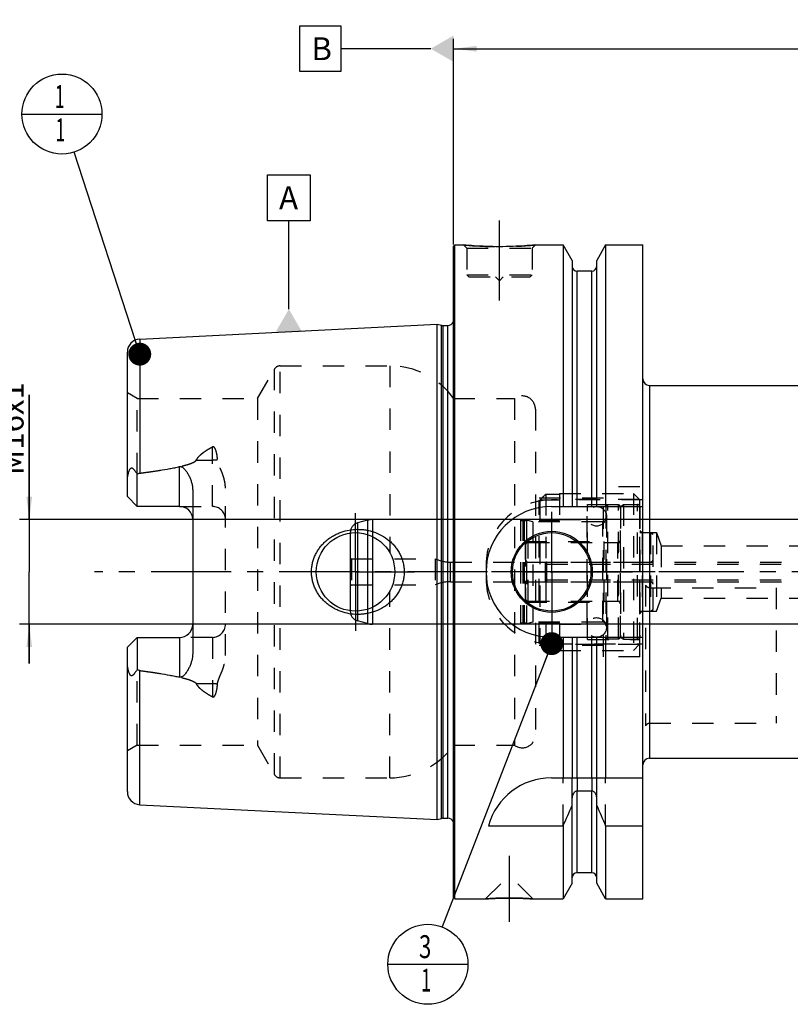
# Model space of a CAD drawing. Units: millimetres. Extents: x 0 to 594, y 0 to 420.
# Drawn here: x 198 to 316, y 164 to 315 of the extents above; entities that cross this region are included whole.
import ezdxf

# ---------------------------------------------------------------- set-up
doc = ezdxf.new("R2010")
doc.units = ezdxf.units.MM
doc.header["$LTSCALE"] = 32.67
for name, pattern in [('CENTER', [0.6, 0.375, -0.075, 0.075, -0.075]), ('DASHED', [0.2, 0.1, -0.1]), ('DOT', [0.2, 0.1, -0.1]), ('HIDDEN', [0.2, 0.1, -0.1])]:
    doc.linetypes.add(name, pattern=pattern)
doc.layers.get('0').update_dxf_attribs({"linetype": 'CONTINUOUS'})
for name, color, linetype in [('10002541_HP_HL', 7, 'CONTINUOUS'), ('30384314_HL', 7, 'CONTINUOUS'), ('30384331_CL', 7, 'CONTINUOUS'), ('30384331_HL', 7, 'CONTINUOUS'), ('30512854_HL', 7, 'CONTINUOUS'), ('606332107-000-01-ED1_CL', 7, 'CONTINUOUS'), ('606967901-000_AXIS', 7, 'CONTINUOUS'), ('606967901-000_CL', 7, 'CONTINUOUS'), ('606967901-000_DIM', 7, 'CONTINUOUS'), ('606967901-000_HL', 7, 'CONTINUOUS'), ('606969499-000_AXIS', 7, 'CONTINUOUS'), ('COLLECTION02', 7, 'CONTINUOUS'), ('CRV_CAST', 7, 'CONTINUOUS'), ('DEFAULT_2', 6, 'HIDDEN'), ('MN5218-50_HL', 7, 'CONTINUOUS')]:
    doc.layers.add(name, color=color, linetype=linetype)
doc.styles.get("Standard").update_dxf_attribs({"font": 'TXT.SHX', "width": 0.7})
doc.dimstyles.new('DIMSTYLE_1', dxfattribs={"dimtxt": 3.5, "dimasz": 3.5, "dimexe": 1.5, "dimexo": 0, "dimgap": 0.875, "dimtad": 1, "dimdec": 3, "dimdsep": 46, "dimtxsty": 'STANDARD', "dimblk": '_FILLED', "dimblk1": '_FILLED', "dimblk2": '_FILLED', "dimcen": 0.09, "dimclrt": 2, "dimadec": 3, "dimazin": 2, "dimtp": 0.1, "dimtm": 0.1, "dimtfac": 1, "dimtdec": 3, "dimtofl": 0, "dimtmove": 0, "dimatfit": 3, "dimldrblk": '_FILLED', "dimfxl": 1, "dimtolj": 1, "dimarcsym": 0})
doc.dimstyles.new('DIMSTYLE_5', dxfattribs={"dimtxt": 3.5, "dimasz": 3.5, "dimexe": 1.5, "dimexo": 0, "dimgap": 0.875, "dimtad": 1, "dimdec": 3, "dimdsep": 46, "dimtxsty": 'STANDARD', "dimblk": '_FILLED', "dimblk1": '_FILLED', "dimblk2": '_FILLED', "dimcen": 0.09, "dimclrt": 2, "dimadec": 3, "dimazin": 2, "dimtp": 0.2, "dimtm": 0.2, "dimtfac": 1, "dimtdec": 3, "dimtofl": 0, "dimtmove": 0, "dimatfit": 3, "dimldrblk": '_FILLED', "dimfxl": 1, "dimtolj": 1, "dimarcsym": 0})
doc.dimstyles.get("Standard").update_dxf_attribs({"dimtxt": 3.5, "dimasz": 3.5, "dimexe": 1.5, "dimexo": 0, "dimtad": 1, "dimdec": 3, "dimdsep": 46, "dimtxsty": 'STANDARD', "dimblk": '_FILLED', "dimblk1": '_FILLED', "dimblk2": '_FILLED', "dimcen": 0.09, "dimclrt": 2, "dimadec": 3, "dimazin": 2, "dimtol": 1, "dimtp": 0.005, "dimtm": 0.005, "dimtfac": 1, "dimtdec": 3, "dimtofl": 0, "dimtmove": 0, "dimatfit": 3, "dimldrblk": '_FILLED', "dimfxl": 1, "dimtolj": 1, "dimarcsym": 0})

# ---------------------------------------------------------------- blocks, each defined once
blk = doc.blocks.new('_FILLED')
at = {"color": 0, "linetype": 'BYBLOCK'}
blk.add_solid([(0, 0), (-1, 0.125), (-1, -0.125)], dxfattribs=at)
blk = doc.blocks.new('*D5')
at = {"layer": '606967901-000_DIM', "color": 3, "linetype": 'CONTINUOUS'}
for p, q in [((264.7, 280.57), (264.7, 312.02)), ((464.7, 312.02), (464.7, 255.95)), ((264.7, 310.52), (364.7, 310.52)), ((464.7, 310.52), (364.7, 310.52))]:
    blk.add_line(p, q, dxfattribs=at)
at = {"layer": '606967901-000_DIM', "color": 3, "linetype": 'CONTINUOUS', "xscale": 3.5, "yscale": 3.5, "zscale": 3.5, "rotation": 180}
blk.add_blockref('_FILLED', (264.7, 310.52), dxfattribs=at)
at = {"layer": '606967901-000_DIM', "color": 3, "linetype": 'CONTINUOUS', "xscale": 3.5, "yscale": 3.5, "zscale": 3.5}
blk.add_blockref('_FILLED', (464.7, 310.52), dxfattribs=at)
at = {"layer": '606967901-000_DIM', "color": 2, "linetype": 'CONTINUOUS', "insert": (364.7, 314.9), "char_height": 3.5, "width": 12.375, "attachment_point": 2, "line_spacing_factor": 0.9}
blk.add_mtext('200', dxfattribs=at)
blk = doc.blocks.new('*D10')
at = {"layer": '606967901-000_DIM', "color": 3, "linetype": 'CONTINUOUS'}
for p, q in [((199.8, 238.52), (199.8, 257.58)), ((199.8, 257.58), (199.8, 230.52)), ((384, 238.52), (198.3, 238.52)), ((199.8, 216.52), (199.8, 230.52)), ((384, 222.52), (198.3, 222.52)), ((199.8, 222.52), (199.8, 216.52))]:
    blk.add_line(p, q, dxfattribs=at)
at = {"layer": '606967901-000_DIM', "color": 3, "linetype": 'CONTINUOUS', "xscale": 3.5, "yscale": 3.5, "zscale": 3.5}
for p, rotation in [((199.8, 238.52), 270), ((199.8, 222.52), 90)]:
    blk.add_blockref('_FILLED', p, dxfattribs=dict(at, rotation=rotation))
at = {"layer": '606967901-000_DIM', "color": 2, "linetype": 'CONTINUOUS', "insert": (195.43, 245.33), "char_height": 3.5, "width": 18.375, "attachment_point": 1, "rotation": 90, "line_spacing_factor": 0.9}
blk.add_mtext('M16x1', dxfattribs=at)
blk = doc.blocks.new('BOM BALLOON 204_BL16', base_point=(204.8, 300.52))
at = {"layer": '606332107-000-01-ED1_CL', "color": 3, "linetype": 'CONTINUOUS'}
blk.add_line((198.68, 300.52), (210.93, 300.52), dxfattribs=at)
blk.add_circle((204.8, 300.52), 6.12, dxfattribs=at)
at = {"layer": '606332107-000-01-ED1_CL', "color": 2, "linetype": 'CONTINUOUS', "width": 0.571429}
for p in [(203.7, 301.46), (203.8, 296.35)]:
    blk.add_text('1', height=3.5, dxfattribs=at).set_placement(p)
blk = doc.blocks.new('BOM BALLOON 206_BL18', base_point=(260.76, 170.52))
at = {"layer": '606332107-000-01-ED1_CL', "color": 3, "linetype": 'CONTINUOUS'}
blk.add_line((254.63, 170.52), (266.88, 170.52), dxfattribs=at)
blk.add_circle((260.76, 170.52), 6.12, dxfattribs=at)
at = {"layer": '606332107-000-01-ED1_CL', "color": 2, "linetype": 'CONTINUOUS'}
for s, width, p in [('3', 0.714286, (259.4, 171.46)), ('1', 0.571429, (259.75, 166.35))]:
    blk.add_text(s, height=3.5, dxfattribs=dict(at, width=width)).set_placement(p)

msp = doc.modelspace()

# ---------------------------------------------------------------- linework, layer by layer
at = {"color": 9, "linetype": 'DOT'}
for p, q in [((227.8002, 240.5347), (227.8002, 249.6313)), ((225.3608, 247.6302), (227.8002, 247.6302)), ((227.8002, 220.5147), (227.8002, 211.4181)), ((227.8002, 213.4193), (225.3608, 213.4193)), ((283.5752, 199.0247), (283.5752, 197.0023)), ((285.8252, 199.0247), (285.8252, 197.0023))]:
    msp.add_line(p, q, dxfattribs=at)
for points, knots in [([(227.8002, 247.6302), (227.9344, 247.6302), (228.1986, 247.6422), (228.4606, 247.6788), (228.5881, 247.7036)], [0, 0, 0, 0, 0.50818676, 1, 1, 1, 1]), ([(228.5881, 213.3458), (228.4606, 213.3706), (228.1986, 213.4073), (227.9344, 213.4193), (227.8002, 213.4193)], [0, 0, 0, 0, 0.49181324, 1, 1, 1, 1])]:
    msp.add_open_spline(points, degree=3, knots=knots, dxfattribs=at)
at = {"layer": '10002541_HP_HL', "color": 6, "linetype": 'HIDDEN'}
for p, q in [((285.0702, 239.0247), (285.0702, 222.0247)), ((288.0702, 239.0247), (288.0702, 222.0247))]:
    msp.add_line(p, q, dxfattribs=at)
for centre in [(286.5702, 239.0247), (286.5702, 222.0247)]:
    msp.add_circle(centre, 1.5, dxfattribs=at)
at = {"layer": '30384314_HL', "color": 6, "linetype": 'HIDDEN'}
for p, q in [((290.2002, 240.5361), (290.7002, 240.8247)), ((290.2002, 220.5134), (290.2002, 240.5361)), ((290.7002, 240.8247), (290.7002, 220.2247)), ((290.7002, 240.8247), (292.8002, 240.8247)), ((293.2002, 240.4247), (293.2002, 220.6247)), ((293.2002, 224.5247), (293.2002, 236.5247)), ((293.2002, 236.5247), (294.8002, 236.5247)), ((294.8002, 236.5247), (294.8002, 224.5247)), ((294.8002, 236.5247), (295.2002, 236.2938)), ((276.1002, 235.0247), (290.2002, 235.0247)), ((295.2002, 224.7557), (295.2002, 236.2938)), ((275.7002, 234.6247), (275.7002, 226.4247)), ((276.1002, 232.0247), (294.8002, 232.0247)), ((275.7002, 230.5247), (295.2002, 230.5247)), ((276.1002, 229.0247), (294.8002, 229.0247)), ((276.1002, 226.0247), (290.2002, 226.0247)), ((293.2002, 224.5247), (294.8002, 224.5247)), ((294.8002, 224.5247), (295.2002, 224.7557)), ((290.2002, 220.5134), (290.7002, 220.2247)), ((290.7002, 220.2247), (292.8002, 220.2247))]:
    msp.add_line(p, q, dxfattribs=at)
for centre, start, end in [((292.8002, 240.4247), 0, 90), ((276.1002, 234.6247), 90, 180), ((276.1002, 232.4247), 180, 270), ((294.8002, 232.4247), 270, 360), ((276.1002, 228.6247), 90, 180), ((294.8002, 228.6247), 0, 90), ((276.1002, 226.4247), 180, 270), ((292.8002, 220.6247), 270, 360)]:
    msp.add_arc(centre, 0.4, start, end, dxfattribs=at)
at = {"layer": '30384331_CL', "color": 7, "linetype": 'CONTINUOUS'}
msp.add_line((248.9002, 236.4709), (248.9002, 224.5785), dxfattribs=at)
at = {"layer": '30384331_CL', "color": 9, "linetype": 'CONTINUOUS'}
for p, q in [((250.012, 236.5163), (250.012, 224.5331)), ((251.5187, 236.2422), (251.5187, 224.8072)), ((252.2952, 235.9342), (252.2952, 225.1152))]:
    msp.add_line(p, q, dxfattribs=at)
at = {"layer": '30384331_HL', "color": 6, "linetype": 'HIDDEN'}
for p, q in [((288.0002, 240.4495), (288.0002, 220.5999)), ((290.2002, 240.4495), (290.2002, 220.5999)), ((251.5187, 238.4225), (250.012, 238.0188)), ((274.9066, 238.5247), (252.2952, 238.5247)), ((274.9066, 238.5247), (274.9066, 222.5247)), ((275.2939, 238.5247), (275.2939, 222.5247)), ((275.5066, 238.5247), (275.2939, 238.5247)), ((275.5066, 238.5247), (275.5066, 222.5247)), ((275.8582, 238.4521), (275.8582, 222.5973)), ((276.8002, 238.1997), (275.8582, 238.4521)), ((276.8002, 238.1997), (276.8002, 222.8497)), ((287.5002, 238.1997), (276.8002, 238.1997)), ((248.9002, 236.5699), (248.9002, 236.4709)), ((275.7002, 225.8747), (275.7002, 235.1747)), ((275.7002, 235.1747), (287.7002, 235.1747)), ((287.7002, 225.8747), (287.7002, 235.1747)), ((287.7002, 235.0247), (289.8002, 235.0247)), ((248.9002, 232.6402), (249.1002, 232.5247)), ((249.1002, 232.5247), (249.1002, 228.5247)), ((249.1002, 232.5247), (261.9002, 232.5247)), ((261.9002, 232.5247), (261.9002, 228.5247)), ((264.2132, 232.0247), (275.7002, 232.0247)), ((264.2132, 229.0247), (275.7002, 229.0247)), ((248.9002, 228.4093), (249.1002, 228.5247)), ((249.1002, 228.5247), (261.9002, 228.5247)), ((275.7002, 225.8747), (287.7002, 225.8747)), ((287.7002, 226.0247), (289.8002, 226.0247)), ((248.9002, 224.5785), (248.9002, 224.4796)), ((251.5187, 222.6269), (250.012, 223.0307)), ((276.8002, 222.8497), (275.8582, 222.5973)), ((287.5002, 222.8497), (276.8002, 222.8497)), ((274.9066, 222.5247), (252.2952, 222.5247)), ((275.5066, 222.5247), (275.2939, 222.5247))]:
    msp.add_line(p, q, dxfattribs=at)
for centre, radius, start, end in [((288.3002, 240.4551), 0.3, 94.605875, 180), ((289.1002, 230.5247), 10.2625, 85.394125, 94.605875), ((289.9002, 240.4551), 0.3, 0, 85.394125), ((250.4002, 236.5699), 1.5, 105, 180), ((252.2952, 235.5247), 3, 90, 105), ((275.1002, 238.5747), 0.2, 194.477512, 345.522488), ((275.7002, 238.5747), 0.2, 194.477512, 322.19437), ((287.5002, 238.6997), 0.5, 270, 360), ((289.8002, 235.4247), 0.4, 270, 360), ((264.2132, 237.6247), 5.6, 245.604248, 270), ((264.2132, 223.4247), 5.6, 90, 114.395752), ((289.8002, 225.6247), 0.4, 0, 90), ((250.4002, 224.4796), 1.5, 180, 255), ((287.5002, 222.3497), 0.5, 0, 90), ((252.2952, 225.5247), 3, 255, 270), ((275.1002, 222.4747), 0.2, 14.477512, 165.522488), ((275.7002, 222.4747), 0.2, 37.80563, 165.522488), ((288.3002, 220.5944), 0.3, 180, 265.394125), ((289.1002, 230.5247), 10.2625, 265.394125, 274.605875), ((289.9002, 220.5944), 0.3, 274.605875, 360)]:
    msp.add_arc(centre, radius, start, end, dxfattribs=at)
at = {"layer": '30512854_HL', "color": 6, "linetype": 'HIDDEN'}
for p, q in [((278.9002, 232.0247), (385.5002, 232.0247)), ((278.7002, 231.8247), (278.7002, 229.2247)), ((278.7002, 231.8247), (278.8734, 231.7247)), ((278.8734, 231.7247), (278.8734, 229.3247)), ((278.8734, 231.7247), (392.4002, 231.7247)), ((278.7002, 229.2247), (278.8734, 229.3247)), ((278.8734, 229.3247), (392.4002, 229.3247)), ((278.9002, 229.0247), (385.5002, 229.0247))]:
    msp.add_line(p, q, dxfattribs=at)
for centre, start, end in [((278.9002, 231.8247), 90, 180), ((278.9002, 229.2247), 180, 270)]:
    msp.add_arc(centre, 0.2, start, end, dxfattribs=at)
at = {"layer": '606332107-000-01-ED1_CL', "color": 3, "linetype": 'CONTINUOUS'}
for p, q in [((241.2017, 314.0247), (247.4517, 314.0247)), ((241.2017, 307.0247), (241.2017, 314.0247)), ((247.4517, 314.0247), (247.4517, 307.0247)), ((261.2002, 310.5247), (247.4517, 310.5247)), ((247.4517, 307.0247), (241.2017, 307.0247)), ((236.2568, 291.221), (242.7568, 291.221)), ((236.2568, 284.221), (236.2568, 291.221)), ((242.7568, 291.221), (242.7568, 284.221)), ((242.7568, 284.221), (236.2568, 284.221)), ((239.5068, 270.6982), (239.5068, 284.221))]:
    msp.add_line(p, q, dxfattribs=at)
for points in [[(264.7002, 312.5455), (264.7002, 308.504), (261.2002, 310.5247)], [(237.486, 267.1982), (241.5275, 267.1982), (239.5068, 270.6982)]]:
    msp.add_solid(points, dxfattribs=at)
at = {"layer": '606967901-000_AXIS', "color": 1, "linetype": 'CENTER'}
for p, q in [((271.7002, 272.0247), (271.7002, 285.0247)), ((249.7002, 230.5247), (249.7002, 239.5247)), ((279.7002, 230.5247), (279.7002, 239.7247)), ((249.7002, 230.5247), (240.7002, 230.5247)), ((249.7002, 230.5247), (249.7002, 221.5247)), ((249.7002, 230.5247), (258.7002, 230.5247)), ((279.7002, 230.5247), (270.5002, 230.5247)), ((279.7002, 230.5247), (279.7002, 221.3247)), ((279.7002, 230.5247), (288.9002, 230.5247)), ((273.2002, 187.1247), (273.2002, 177.0347))]:
    msp.add_line(p, q, dxfattribs=at)
at = {"layer": '606967901-000_CL', "color": 7, "linetype": 'CONTINUOUS'}
for p, q in [((264.7002, 280.3247), (264.9002, 280.5247)), ((264.7002, 180.7247), (264.7002, 280.3247)), ((264.9002, 180.5247), (264.9002, 280.5247)), ((264.9002, 280.5247), (266.2002, 280.5247)), ((277.2002, 280.5247), (281.4526, 280.5247)), ((281.4526, 280.5247), (281.4526, 240.5247)), ((282.8252, 278.1473), (281.4526, 280.5247)), ((287.9478, 280.5247), (286.5752, 278.1473)), ((287.9478, 280.5247), (287.9478, 240.5247)), ((287.9478, 280.5247), (293.6502, 280.5247)), ((293.6502, 180.5247), (293.6502, 280.5247)), ((282.8252, 278.1473), (282.8252, 240.5247)), ((286.5752, 240.5247), (286.5752, 278.1473)), ((285.8252, 276.5247), (283.5752, 276.5247)), ((216.7001, 266.1274), (262.2002, 268.407)), ((262.2002, 192.6425), (262.2002, 268.407)), ((262.2002, 268.407), (262.8195, 268.2411)), ((263.0783, 268.207), (263.8002, 268.207)), ((214.8002, 242.0347), (214.8002, 264.1299)), ((294.6502, 259.0247), (421.3002, 259.0247)), ((216.3002, 240.5347), (216.3002, 245.4634)), ((224.8002, 242.9546), (224.8002, 218.0948)), ((216.3002, 240.5347), (214.8002, 242.0347)), ((222.8002, 240.5347), (216.3002, 240.5347)), ((279.6502, 240.5247), (293.6502, 240.5247)), ((214.8002, 219.0147), (216.3002, 220.5147)), ((216.3002, 220.5147), (216.3002, 215.586)), ((216.3002, 220.5147), (222.8002, 220.5147)), ((279.6502, 220.5247), (293.6502, 220.5247)), ((281.4526, 220.5247), (281.4526, 199.0247)), ((282.8252, 220.5247), (282.8252, 199.0247)), ((286.5752, 199.0247), (286.5752, 220.5247)), ((287.9478, 220.5247), (287.9478, 199.0247)), ((214.8002, 196.9195), (214.8002, 219.0147)), ((294.6502, 202.0247), (444.6503, 202.0247)), ((279.6502, 199.0247), (293.6502, 199.0247)), ((282.8252, 182.9021), (282.8252, 195.9804)), ((285.8252, 197.0023), (283.5752, 197.0023)), ((286.5752, 182.9021), (286.5752, 195.9804)), ((216.7001, 194.922), (262.2002, 192.6425)), ((262.2002, 192.6425), (262.8195, 192.8084)), ((263.0783, 192.8425), (263.8002, 192.8425)), ((270.0133, 191.695), (281.4526, 191.695)), ((281.4526, 191.695), (281.4526, 180.5247)), ((287.9478, 191.695), (287.9478, 180.5247)), ((287.9478, 191.695), (293.6502, 191.695)), ((285.8252, 184.5247), (283.5752, 184.5247)), ((282.8252, 182.9021), (281.4526, 180.5247)), ((287.9478, 180.5247), (286.5752, 182.9021)), ((264.7002, 180.7247), (264.9002, 180.5247)), ((264.9002, 180.5247), (269.5902, 180.5247)), ((276.8102, 180.5247), (281.4526, 180.5247)), ((287.9478, 180.5247), (293.6502, 180.5247))]:
    msp.add_line(p, q, dxfattribs=at)
at = {"layer": '606967901-000_CL', "color": 9, "linetype": 'CONTINUOUS'}
for p, q in [((283.5752, 240.5247), (283.5752, 276.5247)), ((285.8252, 240.5247), (285.8252, 276.5247)), ((262.8195, 192.8084), (262.8195, 268.2411)), ((263.0783, 192.8425), (263.0783, 268.207)), ((263.8002, 192.8425), (263.8002, 268.207)), ((216.7001, 266.1274), (216.7001, 245.6164)), ((294.6502, 259.0247), (294.6502, 202.0247)), ((222.8002, 240.5347), (222.8002, 246.6209)), ((222.8002, 220.5147), (222.8002, 214.4285)), ((283.5752, 199.0247), (283.5752, 220.5247)), ((285.8252, 199.0247), (285.8252, 220.5247)), ((216.7001, 194.922), (216.7001, 215.4331)), ((283.5752, 184.5247), (283.5752, 197.0023)), ((285.8252, 184.5247), (285.8252, 197.0023))]:
    msp.add_line(p, q, dxfattribs=at)
at = {"layer": '606967901-000_CL', "color": 7, "linetype": 'CONTINUOUS'}
for centre, radius in [((249.7002, 230.5247), 6), ((279.7002, 230.5247), 6.2), ((279.7002, 230.5247), 6), ((279.7002, 230.5247), 0.1)]:
    msp.add_circle(centre, radius, dxfattribs=at)
for centre, radius, start, end in [((283.5752, 277.2747), 0.75, 180, 270), ((285.8252, 277.2747), 0.75, 270, 360), ((263.0783, 269.207), 1, 255, 270), ((263.8002, 269.207), 1, 270, 334.163358), ((216.8002, 264.1299), 2, 92.868132, 180), ((294.6502, 260.0247), 1, 180, 270), ((222.8002, 238.5347), 2, 1.425011, 90), ((279.6502, 230.5247), 10, 90, 270), ((222.8002, 222.5147), 2, 270, 358.574989), ((294.6502, 201.0247), 1, 90, 180), ((279.6502, 189.0247), 10, 90, 164.512726), ((216.8002, 196.9195), 2, 180, 267.131868), ((40.1024, 299.9592), 264.5204, 335.840076, 336.577071), ((529.298, 299.9592), 264.5204, 203.422929, 204.159924), ((263.0783, 191.8425), 1, 90, 105), ((263.8002, 191.8425), 1, 25.836642, 90), ((283.5752, 183.7747), 0.75, 90, 180), ((285.8252, 183.7747), 0.75, 0, 90)]:
    msp.add_arc(centre, radius, start, end, dxfattribs=at)
for points, knots in [([(277.2002, 280.5247), (276.647, 280.4699), (275.5015, 280.3732), (273.6676, 280.2749), (271.7002, 280.238), (269.7329, 280.2749), (267.8989, 280.3732), (266.7534, 280.4699), (266.2002, 280.5247)], [0, 0, 0, 0, 0.15136727, 0.31297182, 0.5, 0.68702818, 0.84863273, 1, 1, 1, 1]), ([(214.8002, 244.4168), (214.8002, 244.496), (214.8048, 244.6549), (214.8245, 244.8933), (214.8567, 245.1316), (214.9008, 245.3691), (214.9571, 245.6049), (215.0264, 245.8373), (215.0972, 246.0262), (215.1659, 246.1704), (215.2156, 246.2552), (215.2613, 246.3164), (215.2984, 246.3566), (215.3388, 246.3894), (215.382, 246.4121), (215.4267, 246.4228), (215.4706, 246.4218), (215.5123, 246.4114), (215.5655, 246.3883), (215.6274, 246.3465), (215.6958, 246.2859), (215.7611, 246.2179), (215.8242, 246.1447), (215.886, 246.0676), (215.9675, 245.9599), (216.0673, 245.8191), (216.1847, 245.6439), (216.2617, 245.5242), (216.3002, 245.4634)], [0, 0, 0, 0, 0.06767273, 0.13575595, 0.20423364, 0.27305098, 0.34211344, 0.41126196, 0.4801535, 0.51424049, 0.5476503, 0.56386128, 0.57949064, 0.5942817, 0.60804196, 0.62085458, 0.63310205, 0.64520064, 0.65740848, 0.68248179, 0.70852879, 0.73540491, 0.76297083, 0.7911217, 0.81978129, 0.87841242, 0.93855312, 1, 1, 1, 1]), ([(216.3002, 245.4634), (216.361, 245.5016), (216.4888, 245.5689), (216.629, 245.6071), (216.7001, 245.6164)], [0, 0, 0, 0, 0.50026993, 1, 1, 1, 1]), ([(216.7001, 245.6164), (217.2114, 245.6827), (218.2332, 245.8206), (219.7627, 246.0486), (221.0333, 246.2628), (222.0453, 246.4567), (222.5492, 246.5638), (222.8002, 246.6209)], [0, 0, 0, 0, 0.25008718, 0.50014983, 0.75015117, 0.87510688, 1, 1, 1, 1]), ([(222.8002, 246.6209), (222.8245, 246.6264), (222.874, 246.634), (222.9489, 246.6335), (223.0223, 246.6214), (223.1153, 246.5921), (223.2223, 246.5363), (223.3372, 246.4519), (223.4419, 246.3577), (223.5709, 246.2237), (223.7178, 246.0449), (223.8782, 245.8194), (224.0256, 245.5859), (224.1611, 245.3455), (224.2853, 245.0991), (224.398, 244.8471), (224.5324, 244.5037), (224.6689, 244.0613), (224.7746, 243.5136), (224.8002, 243.1412), (224.8002, 242.9546)], [0, 0, 0, 0, 0.01675375, 0.0334792, 0.05008399, 0.06651342, 0.09880635, 0.13058718, 0.16203905, 0.19328345, 0.25540195, 0.31727989, 0.37905079, 0.44078539, 0.50252804, 0.56431106, 0.62616157, 0.750126, 0.87466316, 1, 1, 1, 1]), ([(242.9662, 230.5247), (242.9662, 230.74), (242.9895, 231.1709), (243.0937, 231.8093), (243.2654, 232.4329), (243.5017, 233.0347), (243.7988, 233.6087), (244.1524, 234.1496), (244.5578, 234.6527), (245.0099, 235.1143), (245.5036, 235.5311), (246.0339, 235.9006), (246.5956, 236.2207), (247.3791, 236.5791), (248.4126, 236.8965), (249.2706, 237.0062), (249.7002, 237.0247)], [0, 0, 0, 0, 0.06254352, 0.12507862, 0.18759915, 0.25010215, 0.31258873, 0.37506365, 0.43753433, 0.50000922, 0.56249607, 0.62500037, 0.68752422, 0.75006551, 0.87505486, 1, 1, 1, 1]), ([(249.7002, 237.0247), (249.9303, 237.0347), (250.3915, 237.0338), (251.0798, 236.9705), (251.759, 236.8458), (252.6438, 236.599), (253.7009, 236.1415), (254.654, 235.4944), (255.3285, 234.8735), (255.7856, 234.3585), (256.187, 233.7981), (256.5265, 233.1973), (256.7981, 232.5618), (256.9966, 231.8988), (257.1175, 231.2167), (257.1446, 230.7553), (257.1446, 230.5247)], [0, 0, 0, 0, 0.0627013, 0.12534505, 0.18792198, 0.2504281, 0.37511393, 0.49963264, 0.56196289, 0.624328, 0.68675217, 0.74925328, 0.81183933, 0.8745059, 0.93723559, 1, 1, 1, 1]), ([(249.7002, 224.0247), (249.2706, 224.0433), (248.4126, 224.153), (247.3791, 224.4703), (246.5956, 224.8288), (246.0339, 225.1488), (245.5036, 225.5183), (245.0099, 225.9352), (244.5578, 226.3967), (244.1524, 226.8999), (243.7988, 227.4407), (243.5017, 228.0147), (243.2654, 228.6166), (243.0937, 229.2402), (242.9895, 229.8786), (242.9662, 230.3095), (242.9662, 230.5247)], [0, 0, 0, 0, 0.12494514, 0.2499345, 0.3124758, 0.37499964, 0.43750395, 0.4999908, 0.56246569, 0.62493637, 0.68741129, 0.74989786, 0.81240086, 0.87492138, 0.93745649, 1, 1, 1, 1]), ([(257.1446, 230.5247), (257.1446, 230.2942), (257.1175, 229.8327), (256.9966, 229.1507), (256.7981, 228.4877), (256.5265, 227.8522), (256.187, 227.2513), (255.7856, 226.691), (255.3285, 226.1759), (254.654, 225.5551), (253.7009, 224.9079), (252.6438, 224.4504), (251.759, 224.2037), (251.0798, 224.0789), (250.3915, 224.0156), (249.9303, 224.0148), (249.7002, 224.0247)], [0, 0, 0, 0, 0.06276441, 0.12549409, 0.18816067, 0.25074672, 0.31324782, 0.37567199, 0.4380371, 0.50036734, 0.62488605, 0.74957187, 0.81207799, 0.87465493, 0.93729869, 1, 1, 1, 1]), ([(224.8002, 218.0948), (224.8002, 217.9082), (224.7746, 217.5358), (224.6689, 216.9882), (224.5324, 216.5458), (224.398, 216.2024), (224.2853, 215.9503), (224.1611, 215.7039), (224.0256, 215.4636), (223.8782, 215.23), (223.7178, 215.0045), (223.5709, 214.8257), (223.4419, 214.6918), (223.3372, 214.5975), (223.2223, 214.5132), (223.1153, 214.4574), (223.0223, 214.428), (222.9489, 214.4159), (222.874, 214.4154), (222.8245, 214.423), (222.8002, 214.4285)], [0, 0, 0, 0, 0.1253372, 0.2498746, 0.37383907, 0.43568954, 0.49747249, 0.55921505, 0.62094958, 0.6827204, 0.74459824, 0.80671662, 0.83796093, 0.86941267, 0.90119325, 0.93348576, 0.94991494, 0.96651998, 0.98324591, 1, 1, 1, 1]), ([(216.3002, 215.586), (216.2617, 215.5253), (216.1847, 215.4056), (216.0673, 215.2304), (215.9675, 215.0896), (215.886, 214.9818), (215.8242, 214.9047), (215.7611, 214.8315), (215.6958, 214.7635), (215.6274, 214.7029), (215.5655, 214.6612), (215.5124, 214.638), (215.4706, 214.6277), (215.4267, 214.6266), (215.382, 214.6373), (215.3388, 214.6601), (215.2984, 214.6928), (215.2613, 214.733), (215.2156, 214.7943), (215.1659, 214.879), (215.0972, 215.0232), (215.0264, 215.2121), (214.9571, 215.4445), (214.9008, 215.6803), (214.8567, 215.9179), (214.8245, 216.1562), (214.8048, 216.3945), (214.8002, 216.5534), (214.8002, 216.6326)], [0, 0, 0, 0, 0.0614468, 0.12158742, 0.18021848, 0.20887804, 0.23702886, 0.2645947, 0.29147072, 0.31751769, 0.34259084, 0.3547985, 0.36689686, 0.37914427, 0.39195759, 0.40571804, 0.42050884, 0.43613831, 0.45234949, 0.48575942, 0.51984655, 0.58873809, 0.65788661, 0.72694907, 0.79576642, 0.86424411, 0.93232731, 1, 1, 1, 1]), ([(216.7001, 215.4331), (216.629, 215.4423), (216.4888, 215.4806), (216.361, 215.5478), (216.3002, 215.586)], [0, 0, 0, 0, 0.49973043, 1, 1, 1, 1]), ([(216.7001, 215.4331), (217.2114, 215.3668), (218.2332, 215.2289), (219.7627, 215.0009), (221.0333, 214.7867), (222.0453, 214.5927), (222.5492, 214.4857), (222.8002, 214.4285)], [0, 0, 0, 0, 0.25008718, 0.50014983, 0.75015117, 0.87510688, 1, 1, 1, 1]), ([(283.5752, 197.0023), (283.5461, 197.0023), (283.4877, 196.9976), (283.3743, 196.9702), (283.2422, 196.9044), (283.1094, 196.789), (282.968, 196.6028), (282.8545, 196.33), (282.8252, 196.0966), (282.8252, 195.9804)], [0, 0, 0, 0, 0.06260674, 0.12521595, 0.25015665, 0.375218, 0.50036125, 0.75005581, 1, 1, 1, 1]), ([(286.5752, 195.9804), (286.5752, 196.0966), (286.5459, 196.33), (286.4325, 196.6028), (286.291, 196.789), (286.1582, 196.9044), (286.0262, 196.9702), (285.9127, 196.9976), (285.8543, 197.0023), (285.8252, 197.0023)], [0, 0, 0, 0, 0.2499442, 0.49963875, 0.62478201, 0.74984335, 0.87478405, 0.93739326, 1, 1, 1, 1]), ([(269.5902, 180.5247), (269.5906, 180.5247), (269.5921, 180.525), (269.5955, 180.525), (269.6011, 180.5255), (269.609, 180.526), (269.6191, 180.5267), (269.637, 180.5279), (269.665, 180.5297), (269.7051, 180.5323), (269.7538, 180.5355), (269.8111, 180.5392), (269.8766, 180.5433), (269.9502, 180.5478), (270.064, 180.5546), (270.2246, 180.5638), (270.4382, 180.5753), (270.6777, 180.5872), (270.9406, 180.599), (271.2243, 180.6103), (271.5259, 180.6206), (271.9555, 180.6328), (272.5153, 180.6436), (272.9692, 180.6465), (273.2002, 180.6465)], [0, 0, 0, 0, 0.00031284, 0.00125089, 0.00281346, 0.00499932, 0.00780647, 0.01123277, 0.01993072, 0.03106471, 0.04459848, 0.06048854, 0.07868465, 0.09913012, 0.12176221, 0.173309, 0.23272422, 0.29934324, 0.37245191, 0.45129818, 0.53510172, 0.62306154, 0.80817426, 1, 1, 1, 1]), ([(273.2002, 180.6465), (273.4312, 180.6465), (273.8852, 180.6436), (274.4449, 180.6328), (274.8745, 180.6206), (275.1761, 180.6103), (275.4598, 180.599), (275.7228, 180.5872), (275.9623, 180.5753), (276.1758, 180.5638), (276.3365, 180.5546), (276.4502, 180.5478), (276.5238, 180.5433), (276.5894, 180.5392), (276.6466, 180.5355), (276.6954, 180.5323), (276.7355, 180.5297), (276.7634, 180.5279), (276.7813, 180.5267), (276.7915, 180.526), (276.7993, 180.5255), (276.805, 180.525), (276.8083, 180.525), (276.8098, 180.5247), (276.8102, 180.5247)], [0, 0, 0, 0, 0.19182574, 0.37693846, 0.46489828, 0.54870182, 0.62754809, 0.70065676, 0.76727579, 0.826691, 0.87823779, 0.90086988, 0.92131535, 0.93951146, 0.95540153, 0.96893529, 0.98006928, 0.98876723, 0.99219353, 0.99500068, 0.99718654, 0.99874911, 0.99968716, 1, 1, 1, 1])]:
    msp.add_open_spline(points, degree=3, knots=knots, dxfattribs=at)
at = {"layer": '606967901-000_HL', "color": 6, "linetype": 'HIDDEN'}
for p, q in [((266.2002, 280.5247), (266.7002, 280.0247)), ((277.2002, 280.5247), (276.7002, 280.0247)), ((266.7002, 280.0247), (266.7002, 275.9247)), ((266.7002, 280.0247), (276.7002, 280.0247)), ((276.7002, 280.0247), (276.7002, 275.9247)), ((266.7002, 275.9247), (267.0002, 275.6247)), ((266.7002, 275.9247), (276.7002, 275.9247)), ((267.0002, 275.6247), (276.4002, 275.6247)), ((271.1002, 275.6247), (271.7002, 275.0247)), ((272.3002, 275.6247), (271.7002, 275.0247)), ((276.7002, 275.9247), (276.4002, 275.6247)), ((264.7002, 269.9884), (264.7905, 269.3461)), ((264.8002, 269.207), (264.8002, 191.8425)), ((238.1609, 262.0247), (254.9534, 262.0247)), ((234.6968, 257.0247), (237.2949, 261.5247)), ((216.3002, 257.0247), (214.8002, 257.8908)), ((216.3002, 245.4634), (216.3002, 257.0247)), ((216.3002, 257.0247), (234.6968, 257.0247)), ((234.6968, 257.0247), (234.6968, 204.0247)), ((264.7002, 257.0247), (274.0002, 257.0247)), ((274.0002, 257.0247), (274.0002, 204.0247)), ((277.2002, 255.4212), (277.2002, 205.6283)), ((229.8002, 217.7252), (229.8002, 243.3243)), ((287.6002, 217.5247), (287.6002, 243.5247)), ((293.2002, 243.5247), (287.6002, 243.5247)), ((293.2002, 217.5247), (293.2002, 243.5247)), ((287.6002, 241.7747), (277.2002, 241.7747)), ((293.6502, 241.5247), (279.6502, 241.5247)), ((222.8002, 240.5347), (227.8002, 240.5347)), ((293.2002, 236.8747), (293.5502, 236.5247)), ((293.5502, 236.5247), (293.5502, 224.5247)), ((293.5502, 236.5247), (295.7002, 236.5247)), ((295.7002, 236.5247), (296.4282, 234.5247)), ((295.7002, 236.5247), (295.7002, 224.5247)), ((296.4282, 234.5247), (296.4282, 226.5247)), ((296.4282, 234.5247), (379.9115, 234.5247)), ((269.6502, 231.5247), (269.6502, 229.5247)), ((294.0502, 228.4915), (294.0502, 206.9859)), ((294.6502, 228.0813), (314.0502, 228.0813)), ((314.0502, 228.0813), (314.0502, 207.3961)), ((295.7002, 224.5247), (296.4282, 226.5247)), ((296.4282, 226.5247), (379.9115, 226.5247)), ((293.2002, 224.1747), (293.5502, 224.5247)), ((293.5502, 224.5247), (295.7002, 224.5247)), ((227.8002, 220.5147), (222.8002, 220.5147)), ((287.6002, 219.2747), (277.2002, 219.2747)), ((279.6502, 219.5247), (293.6502, 219.5247)), ((293.2002, 217.5247), (287.6002, 217.5247)), ((216.3002, 204.0247), (216.3002, 215.586)), ((294.6502, 207.3961), (314.0502, 207.3961)), ((216.3002, 204.0247), (214.8002, 203.1587)), ((216.3002, 204.0247), (234.6968, 204.0247)), ((234.6968, 204.0247), (237.2949, 199.5247)), ((264.7002, 204.0247), (274.0002, 204.0247)), ((238.1609, 199.0247), (254.9534, 199.0247)), ((281.4526, 191.695), (281.4526, 199.0247)), ((282.8252, 195.9804), (282.8252, 199.0247)), ((286.5752, 195.9804), (286.5752, 199.0247)), ((287.9478, 191.695), (287.9478, 199.0247)), ((264.7002, 191.061), (264.7905, 191.7033)), ((269.5902, 180.5247), (273.1902, 184.1247)), ((273.1902, 184.1247), (273.2102, 184.1247)), ((276.8102, 180.5247), (273.2102, 184.1247)), ((269.5938, 180.525), (269.5902, 180.5247)), ((273.2002, 180.6465), (273.1165, 180.6465)), ((276.8102, 180.5247), (276.6228, 180.537))]:
    msp.add_line(p, q, dxfattribs=at)
for centre, radius, start, end in [((271.818, 337.2082), 56.9612, 264.340069, 265.96534), ((271.6991, 335.3847), 55.1338, 265.955203, 273.226529), ((271.6124, 336.8749), 56.6266, 273.229296, 275.663109), ((263.8002, 269.207), 1, 334.163358, 8), ((238.1609, 261.0247), 1, 90, 150), ((254.9534, 250.0247), 12, 35.685335, 90), ((275.2002, 255.4247), 2, 0, 126.869898), ((279.6502, 231.5247), 10, 90, 180), ((227.8002, 238.5347), 2, 0, 90), ((222.8002, 238.5347), 2, 0, 1.425011), ((279.6502, 229.5247), 10, 180, 270), ((222.8002, 222.5147), 2, 358.574989, 360), ((227.8002, 222.5147), 2, 270, 360), ((275.2002, 205.6247), 2, 233.130102, 360), ((254.9534, 211.0247), 12, 270, 324.314665), ((238.1609, 200.0247), 1, 210, 270), ((263.8002, 191.8425), 1, 352, 25.836642), ((273.2038, 126.9947), 53.6519, 90.093251, 93.858079), ((273.2002, 127.2666), 53.3799, 89.778168, 89.999965), ((273.1907, 126.8355), 53.8111, 86.343209, 89.769871)]:
    msp.add_arc(centre, radius, start, end, dxfattribs=at)
for points, knots in [([(225.3608, 247.6302), (225.4204, 247.7441), (225.5621, 247.9628), (225.8185, 248.2594), (226.1072, 248.5314), (226.4189, 248.7823), (226.7476, 249.0155), (227.2038, 249.3069), (227.5594, 249.5054), (227.8002, 249.6313)], [0, 0, 0, 0, 0.12065011, 0.24314778, 0.36713496, 0.49227567, 0.61830689, 0.7450333, 1, 1, 1, 1]), ([(228.5881, 247.7036), (228.5815, 247.7979), (228.5656, 247.9858), (228.5326, 248.266), (228.496, 248.4974), (228.4601, 248.6808), (228.4293, 248.8171), (228.3941, 248.9522), (228.3533, 249.0857), (228.3058, 249.2171), (228.2492, 249.3454), (228.1914, 249.448), (228.1353, 249.5248), (228.086, 249.5785), (228.0272, 249.6251), (227.9681, 249.6517), (227.9159, 249.6597), (227.8624, 249.6572), (227.8237, 249.6436), (227.8002, 249.6313)], [0, 0, 0, 0, 0.12430342, 0.24799664, 0.37111872, 0.43249312, 0.49376195, 0.55495199, 0.61610618, 0.67729763, 0.73866219, 0.80048325, 0.83178327, 0.8635542, 0.89611918, 0.92992843, 0.94742486, 0.96510929, 1, 1, 1, 1]), ([(216.7001, 245.6164), (217.0727, 245.6647), (217.8175, 245.7642), (218.9332, 245.9238), (219.8613, 246.0676), (220.6023, 246.1911), (221.1571, 246.2886), (221.7108, 246.392), (222.2629, 246.5025), (222.8129, 246.6218), (223.3599, 246.7526), (223.812, 246.8747), (224.1697, 246.9843), (224.4348, 247.0742), (224.6952, 247.1745), (224.9062, 247.2707), (225.0674, 247.3601), (225.1815, 247.4352), (225.2845, 247.5214), (225.3406, 247.5916), (225.3608, 247.6302)], [0, 0, 0, 0, 0.12553585, 0.25106504, 0.37658123, 0.43933157, 0.5020735, 0.56480344, 0.62751593, 0.6902018, 0.75284464, 0.81541203, 0.8466495, 0.87783341, 0.90892945, 0.93986351, 0.95522514, 0.97045422, 0.98545073, 1, 1, 1, 1]), ([(229.8002, 243.3243), (229.8002, 243.5191), (229.7752, 243.9078), (229.6749, 244.4807), (229.5242, 245.0387), (229.3351, 245.5813), (229.1557, 246.0232), (229.0075, 246.3729), (228.8972, 246.6339), (228.7917, 246.8955), (228.697, 247.1595), (228.6223, 247.4281), (228.5945, 247.6117), (228.5881, 247.7036)], [0, 0, 0, 0, 0.12780991, 0.25473361, 0.38094021, 0.50652345, 0.63148077, 0.69368751, 0.75566551, 0.81735636, 0.87868027, 0.93955854, 1, 1, 1, 1]), ([(294.6502, 228.0813), (294.6171, 228.0813), (294.551, 228.0883), (294.4569, 228.1176), (294.3705, 228.1616), (294.2673, 228.2338), (294.1569, 228.3426), (294.0836, 228.4409), (294.0502, 228.4915)], [0, 0, 0, 0, 0.1314469, 0.26139277, 0.38910284, 0.51456622, 0.75977352, 1, 1, 1, 1]), ([(228.5881, 213.3458), (228.5945, 213.4377), (228.6223, 213.6214), (228.697, 213.89), (228.7917, 214.154), (228.8972, 214.4155), (229.0075, 214.6766), (229.1557, 215.0262), (229.3351, 215.4681), (229.5242, 216.0108), (229.6749, 216.5688), (229.7752, 217.1417), (229.8002, 217.5303), (229.8002, 217.7252)], [0, 0, 0, 0, 0.06044148, 0.12131975, 0.18264366, 0.24433451, 0.30631252, 0.36851927, 0.49347658, 0.61905981, 0.74526639, 0.87219008, 1, 1, 1, 1]), ([(216.7001, 215.4331), (217.0727, 215.3848), (217.8175, 215.2853), (218.9332, 215.1257), (219.8613, 214.9818), (220.6023, 214.8584), (221.1571, 214.7608), (221.7108, 214.6574), (222.2629, 214.547), (222.8129, 214.4277), (223.3599, 214.2969), (223.812, 214.1748), (224.1697, 214.0652), (224.4348, 213.9752), (224.6952, 213.8749), (224.9062, 213.7787), (225.0674, 213.6894), (225.1815, 213.6142), (225.2845, 213.5281), (225.3406, 213.4578), (225.3608, 213.4193)], [0, 0, 0, 0, 0.12553585, 0.25106504, 0.37658123, 0.43933157, 0.5020735, 0.56480344, 0.62751593, 0.6902018, 0.75284464, 0.81541203, 0.8466495, 0.87783341, 0.90892945, 0.93986351, 0.95522514, 0.97045422, 0.98545073, 1, 1, 1, 1]), ([(227.8002, 211.4181), (227.5594, 211.5441), (227.2038, 211.7426), (226.7476, 212.0339), (226.4189, 212.2671), (226.1072, 212.518), (225.8185, 212.79), (225.5621, 213.0867), (225.4204, 213.3053), (225.3608, 213.4193)], [0, 0, 0, 0, 0.25496661, 0.381693, 0.50772419, 0.63286491, 0.75685211, 0.87934983, 1, 1, 1, 1]), ([(227.8002, 211.4181), (227.8237, 211.4059), (227.8624, 211.3922), (227.9159, 211.3897), (227.9681, 211.3977), (228.0272, 211.4243), (228.086, 211.4709), (228.1353, 211.5247), (228.1914, 211.6014), (228.2492, 211.7041), (228.3058, 211.8324), (228.3533, 211.9638), (228.3941, 212.0973), (228.4293, 212.2323), (228.4601, 212.3687), (228.496, 212.552), (228.5326, 212.7835), (228.5656, 213.0637), (228.5815, 213.2516), (228.5881, 213.3458)], [0, 0, 0, 0, 0.03488996, 0.05257418, 0.07007049, 0.1038793, 0.13644283, 0.168213, 0.19951312, 0.26133406, 0.32269874, 0.38389046, 0.44504488, 0.50623524, 0.5675044, 0.62887913, 0.75200188, 0.87569584, 1, 1, 1, 1]), ([(294.0502, 206.9859), (294.0836, 207.0365), (294.1569, 207.1349), (294.2673, 207.2436), (294.3705, 207.3158), (294.4569, 207.3598), (294.551, 207.3891), (294.6171, 207.3961), (294.6502, 207.3961)], [0, 0, 0, 0, 0.24022596, 0.48543284, 0.61089618, 0.73860652, 0.86855279, 1, 1, 1, 1])]:
    msp.add_open_spline(points, degree=3, knots=knots, dxfattribs=at)
at = {"layer": '606969499-000_AXIS', "color": 1, "linetype": 'CENTER'}
msp.add_line((524.7002, 230.5247), (209.8002, 230.5247), dxfattribs=at)
at = {"layer": 'COLLECTION02', "color": 6, "linetype": 'DASHED'}
msp.add_line((299.3627, 230.5247), (278.8377, 230.5247), dxfattribs=at)
at = {"layer": 'CRV_CAST', "color": 6, "linetype": 'CENTER'}
for p, q in [((293.2002, 230.5247), (275.4002, 230.5247)), ((295.5002, 230.5247), (293.2002, 230.5247))]:
    msp.add_line(p, q, dxfattribs=at)
at = {"layer": 'DEFAULT_2', "color": 6, "linetype": 'DOT'}
for p, q in [((264.7905, 191.7033), (264.7905, 269.3461)), ((238.1609, 199.0247), (238.1609, 262.0247)), ((254.9534, 262.0247), (254.9534, 233.4237)), ((237.2949, 199.5247), (237.2949, 261.5247)), ((277.2002, 255.4212), (277.2002, 255.4247)), ((288.0002, 240.455), (288.0002, 240.4495)), ((288.2761, 220.2954), (288.2761, 240.7541)), ((289.9243, 220.2954), (289.9243, 240.7541)), ((290.2002, 240.455), (290.2002, 240.4495)), ((292.8002, 220.2247), (292.8002, 240.8247)), ((250.012, 238.0188), (250.012, 236.5163)), ((251.5187, 238.4225), (251.5187, 236.2422)), ((252.2952, 238.5247), (252.2952, 235.9342)), ((287.5002, 222.8497), (287.5002, 238.1997)), ((276.1002, 226.0247), (276.1002, 235.0247)), ((289.8002, 226.0247), (289.8002, 235.0247)), ((264.2132, 229.0247), (264.2132, 232.0247)), ((278.9002, 232.0247), (278.9002, 229.0247)), ((254.9534, 199.0247), (254.9534, 227.6258)), ((250.012, 224.5331), (250.012, 223.0307)), ((251.5187, 224.8072), (251.5187, 222.6269)), ((252.2952, 225.1152), (252.2952, 222.5247)), ((288.0002, 220.5944), (288.0002, 220.5999)), ((290.2002, 220.5944), (290.2002, 220.5999)), ((277.2002, 205.6283), (277.2002, 205.6247))]:
    msp.add_line(p, q, dxfattribs=at)
at = {"layer": 'MN5218-50_HL', "color": 6, "linetype": 'HIDDEN'}
for p, q in [((278.8002, 242.4242), (278.8002, 218.6253)), ((278.8002, 242.4242), (280.9002, 242.4242)), ((280.9002, 242.5247), (280.9002, 238.3731)), ((280.9002, 242.5247), (292.2002, 242.5247)), ((292.2002, 242.5247), (292.2002, 218.5247)), ((292.2002, 242.5247), (293.2002, 241.5247)), ((277.8002, 219.6345), (277.8002, 241.415)), ((277.88, 241.4956), (277.88, 219.5539)), ((280.9002, 241.4956), (277.88, 241.4956)), ((293.1204, 241.6046), (280.9002, 241.6046)), ((293.1204, 241.6046), (293.1204, 219.4449)), ((293.2002, 219.5247), (293.2002, 241.5247)), ((285.1502, 220.1997), (285.1502, 240.8497)), ((285.1502, 240.8497), (293.2002, 240.8497)), ((277.8002, 238.3731), (280.9002, 238.3731)), ((280.9002, 238.5247), (285.1502, 238.5247)), ((277.8002, 222.6763), (280.9002, 222.6763)), ((280.9002, 222.6763), (280.9002, 218.5247)), ((280.9002, 222.5247), (285.1502, 222.5247)), ((285.1502, 220.1997), (293.2002, 220.1997)), ((280.9002, 219.5539), (277.88, 219.5539)), ((278.8002, 218.6253), (280.9002, 218.6253)), ((293.1204, 219.4449), (280.9002, 219.4449)), ((280.9002, 218.5247), (292.2002, 218.5247)), ((292.2002, 218.5247), (293.2002, 219.5247))]:
    msp.add_line(p, q, dxfattribs=at)
for points in [[(277.8002, 241.415), (278.1334, 241.7515), (278.4668, 242.0879), (278.8002, 242.4242)], [(278.8002, 218.6253), (278.4668, 218.9615), (278.1334, 219.2979), (277.8002, 219.6345)]]:
    msp.add_open_spline(points, degree=3, dxfattribs=at)

# ---------------------------------------------------------------- block references
at = {"layer": '606332107-000-01-ED1_CL', "color": 3, "linetype": 'CONTINUOUS'}
for name, p in [('BOM BALLOON 204_BL16', (204.8002, 300.5247)), ('BOM BALLOON 206_BL18', (260.7585, 170.5247))]:
    msp.add_blockref(name, p, dxfattribs=at)

# ---------------------------------------------------------------- texts
at = {"layer": '606332107-000-01-ED1_CL', "color": 2, "linetype": 'CONTINUOUS', "char_height": 3.5, "attachment_point": 1, "line_spacing_factor": 0.9}
for s, insert, width in [('B', (242.9517, 312.2747), 4.125), ('A', (238.0068, 289.471), 4.5)]:
    msp.add_mtext(s, dxfattribs=dict(at, insert=insert, width=width))

# ---------------------------------------------------------------- dimensions: what is measured, and where the dimension line sits
at = {"layer": '606967901-000_DIM', "color": 3, "linetype": 'CONTINUOUS'}
dim = msp.add_linear_dim(base=(264.7002, 310.5247), p1=(464.7002, 255.9501), p2=(264.7002, 280.5695), angle=180, dimstyle='DIMSTYLE_5', dxfattribs=at)
dim.commit()
dim.dimension.update_dxf_attribs({"geometry": '*D5', "text_midpoint": (364.2002, 310.5247), "dimtype": 160})
dim = msp.add_linear_dim(base=(199.8002, 238.5247), p1=(384.0002, 222.5247), p2=(384.0002, 238.5247), angle=90, text='M<>x1', dimstyle='DIMSTYLE_1', dxfattribs=at)
dim.commit()
dim.dimension.update_dxf_attribs({"geometry": '*D10', "text_midpoint": (199.8002, 251.4533), "dimtype": 160})

# ---------------------------------------------------------------- leaders
at = {"layer": '606332107-000-01-ED1_CL', "color": 3, "linetype": 'CONTINUOUS'}
for points in [[(216.7001, 263.8137), (206.6889, 294.6982)], [(279.7041, 219.5539), (262.9662, 176.238)]]:
    msp.add_leader(points, dimstyle='STANDARD', override={"dimtad": 0, "dimldrblk": 'DOT'}, dxfattribs=at)

doc.saveas('drawing.dxf')
